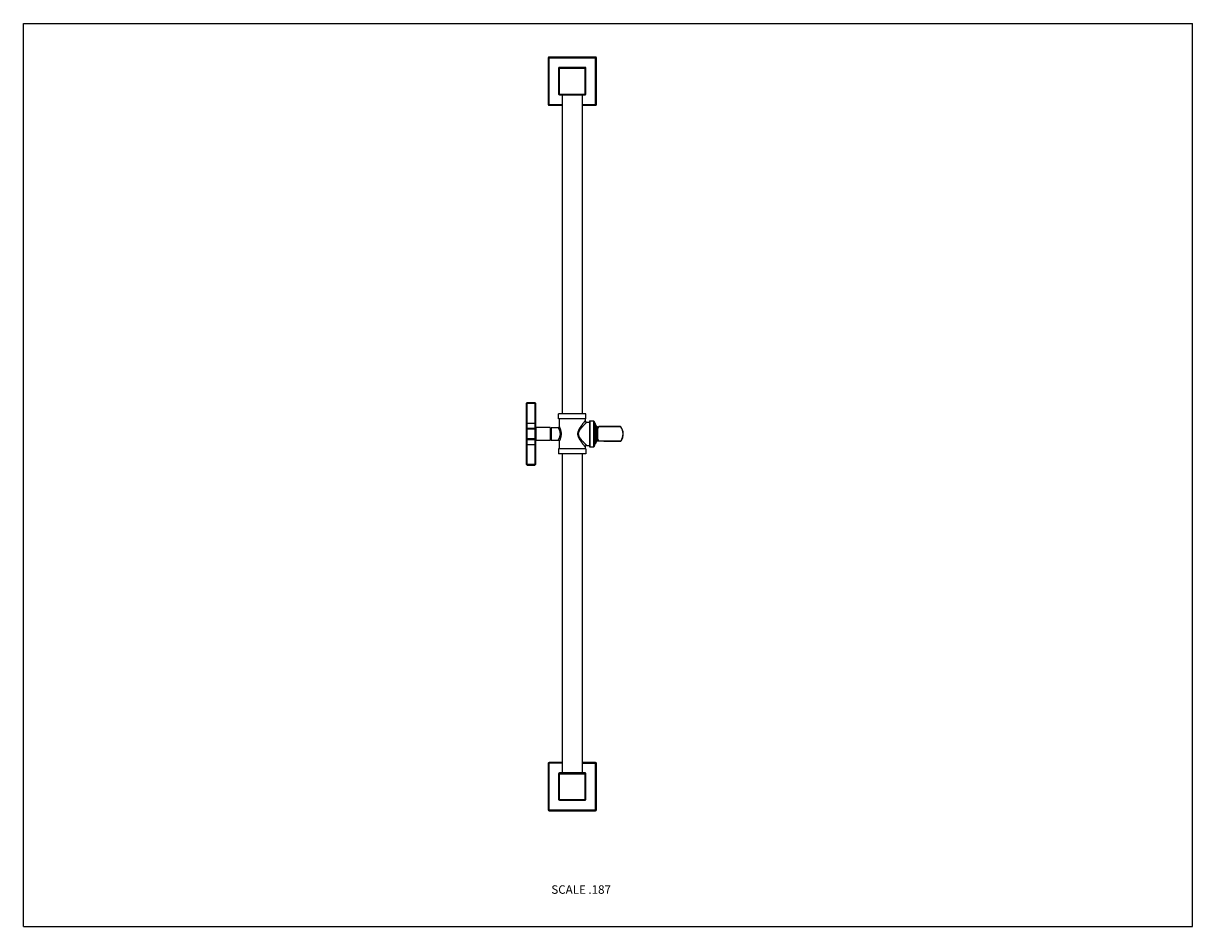
# Model space of a CAD drawing. Units: inches. Extents: x 0 to 11, y 0 to 8.5.
import ezdxf

# ---------------------------------------------------------------- set-up
doc = ezdxf.new("R2010")
doc.units = ezdxf.units.IN
doc.header["$LTSCALE"] = 0.605
doc.header["$MEASUREMENT"] = 0
doc.layers.get('0').update_dxf_attribs({"linetype": 'CONTINUOUS'})
doc.styles.get("Standard").update_dxf_attribs({"font": 'txt', "width": 0.8})

msp = doc.modelspace()

# ---------------------------------------------------------------- linework, layer by layer
at = {"color": 7, "linetype": 'CONTINUOUS'}
for p, q in [((0, 0), (0, 8.5)), ((0, 8.5), (11, 8.5)), ((11, 0), (11, 8.5)), ((4.937, 8.176), (4.937, 7.737)), ((4.937, 8.176), (5.391, 8.176)), ((4.945, 7.73), (4.945, 8.183)), ((5.383, 8.183), (4.945, 8.183)), ((5.383, 7.73), (5.383, 8.183)), ((5.391, 7.737), (5.391, 8.176)), ((5.035, 8.078), (5.035, 7.835)), ((5.035, 8.078), (5.293, 8.078)), ((5.043, 7.828), (5.043, 8.085)), ((5.285, 8.085), (5.043, 8.085)), ((5.285, 7.828), (5.285, 8.085)), ((5.293, 7.835), (5.293, 8.078)), ((5.035, 7.835), (5.293, 7.835)), ((5.043, 7.828), (5.285, 7.828)), ((5.07, 7.828), (5.07, 4.826)), ((5.257, 7.828), (5.257, 4.826)), ((4.937, 7.737), (5.07, 7.737)), ((4.945, 7.73), (5.07, 7.73)), ((5.257, 7.737), (5.391, 7.737)), ((5.257, 7.73), (5.383, 7.73)), ((4.733, 4.349), (4.733, 4.925)), ((4.733, 4.925), (4.817, 4.925)), ((4.739, 4.344), (4.739, 4.931)), ((4.739, 4.931), (4.811, 4.931)), ((4.811, 4.931), (4.811, 4.344)), ((4.817, 4.925), (4.817, 4.349)), ((4.733, 4.737), (4.817, 4.737)), ((5.035, 4.777), (5.035, 4.826)), ((5.293, 4.826), (5.035, 4.826)), ((5.293, 4.777), (5.035, 4.777)), ((5.042, 4.777), (5.042, 4.708)), ((5.286, 4.777), (5.286, 4.762)), ((5.293, 4.777), (5.293, 4.826)), ((5.3, 4.747), (5.326, 4.747)), ((5.326, 4.756), (5.326, 4.518)), ((5.328, 4.759), (5.328, 4.516)), ((5.328, 4.759), (5.364, 4.759)), ((5.364, 4.759), (5.364, 4.516)), ((5.369, 4.755), (5.369, 4.52)), ((5.378, 4.731), (5.378, 4.544)), ((4.733, 4.685), (4.817, 4.685)), ((4.739, 4.69), (4.811, 4.69)), ((4.823, 4.576), (4.823, 4.698)), ((4.957, 4.698), (4.823, 4.698)), ((4.957, 4.698), (4.957, 4.576)), ((4.965, 4.697), (4.965, 4.577)), ((4.965, 4.697), (5.031, 4.697)), ((5.387, 4.716), (5.387, 4.558)), ((5.392, 4.71), (5.392, 4.564)), ((5.399, 4.705), (5.399, 4.569)), ((5.402, 4.7), (5.402, 4.574)), ((5.402, 4.683), (5.403, 4.683)), ((5.403, 4.587), (5.403, 4.688)), ((5.62, 4.703), (5.41, 4.703)), ((5.612, 4.707), (5.418, 4.707)), ((5.419, 4.707), (5.603, 4.707)), ((5.612, 4.707), (5.612, 4.707)), ((5.612, 4.707), (5.612, 4.707)), ((5.613, 4.707), (5.612, 4.707)), ((5.613, 4.707), (5.613, 4.707)), ((5.613, 4.707), (5.613, 4.707)), ((5.614, 4.707), (5.613, 4.707)), ((5.614, 4.707), (5.614, 4.707)), ((5.614, 4.707), (5.614, 4.707)), ((5.614, 4.707), (5.614, 4.707)), ((5.615, 4.707), (5.614, 4.707)), ((5.615, 4.707), (5.615, 4.707)), ((5.615, 4.707), (5.615, 4.707)), ((5.615, 4.707), (5.615, 4.707)), ((5.616, 4.707), (5.615, 4.707)), ((5.616, 4.707), (5.616, 4.707)), ((5.616, 4.707), (5.616, 4.707)), ((5.616, 4.706), (5.616, 4.707)), ((5.617, 4.706), (5.616, 4.706)), ((5.617, 4.706), (5.617, 4.706)), ((5.617, 4.706), (5.617, 4.706)), ((5.617, 4.706), (5.617, 4.706)), ((5.618, 4.706), (5.617, 4.706)), ((5.618, 4.706), (5.618, 4.706)), ((5.618, 4.706), (5.618, 4.706)), ((5.618, 4.705), (5.618, 4.706)), ((5.618, 4.705), (5.618, 4.705)), ((5.619, 4.705), (5.618, 4.705)), ((5.619, 4.705), (5.619, 4.705)), ((5.619, 4.705), (5.619, 4.705)), ((5.619, 4.705), (5.619, 4.705)), ((5.619, 4.705), (5.619, 4.705)), ((5.62, 4.704), (5.619, 4.705)), ((5.62, 4.704), (5.62, 4.704)), ((5.62, 4.704), (5.62, 4.704)), ((5.62, 4.704), (5.62, 4.704)), ((5.62, 4.704), (5.62, 4.704)), ((5.62, 4.704), (5.62, 4.704)), ((5.621, 4.703), (5.62, 4.704)), ((5.62, 4.703), (5.621, 4.703)), ((5.621, 4.703), (5.621, 4.703)), ((5.621, 4.703), (5.621, 4.703)), ((4.817, 4.59), (4.733, 4.59)), ((4.733, 4.537), (4.817, 4.537)), ((4.739, 4.584), (4.811, 4.584)), ((4.957, 4.576), (4.823, 4.576)), ((4.965, 4.577), (5.031, 4.577)), ((5.042, 4.566), (5.042, 4.497)), ((5.286, 4.513), (5.286, 4.497)), ((5.3, 4.528), (5.326, 4.528)), ((5.328, 4.516), (5.364, 4.516)), ((5.402, 4.591), (5.403, 4.591)), ((5.41, 4.572), (5.624, 4.572)), ((5.462, 4.567), (5.418, 4.567)), ((5.462, 4.567), (5.615, 4.567)), ((5.624, 4.572), (5.624, 4.572)), ((5.035, 4.497), (5.035, 4.449)), ((5.293, 4.497), (5.035, 4.497)), ((5.293, 4.449), (5.035, 4.449)), ((5.07, 4.449), (5.07, 1.447)), ((5.257, 4.449), (5.257, 1.447)), ((5.293, 4.497), (5.293, 4.449)), ((4.817, 4.349), (4.733, 4.349)), ((4.739, 4.344), (4.811, 4.344)), ((5.07, 1.545), (4.945, 1.545)), ((4.945, 1.091), (4.945, 1.545)), ((5.383, 1.545), (5.257, 1.545)), ((5.383, 1.091), (5.383, 1.545)), ((5.07, 1.537), (4.937, 1.537)), ((4.937, 1.537), (4.937, 1.099)), ((5.035, 1.439), (5.293, 1.439)), ((5.035, 1.439), (5.035, 1.197)), ((5.285, 1.447), (5.043, 1.447)), ((5.043, 1.189), (5.043, 1.447)), ((5.257, 1.537), (5.391, 1.537)), ((5.285, 1.189), (5.285, 1.447)), ((5.293, 1.197), (5.293, 1.439)), ((5.391, 1.099), (5.391, 1.537)), ((5.035, 1.197), (5.293, 1.197)), ((5.043, 1.189), (5.285, 1.189)), ((4.937, 1.099), (5.391, 1.099)), ((4.945, 1.091), (5.383, 1.091)), ((0, 0), (11, 0))]:
    msp.add_line(p, q, dxfattribs=at)
msp.add_lwpolyline([(5.615, 4.567), (5.616, 4.567), (5.616, 4.567), (5.616, 4.567), (5.616, 4.567), (5.617, 4.567), (5.617, 4.567), (5.617, 4.567), (5.617, 4.567), (5.618, 4.567), (5.618, 4.567), (5.618, 4.567), (5.618, 4.567), (5.619, 4.568), (5.619, 4.568), (5.619, 4.568), (5.619, 4.568), (5.619, 4.568), (5.62, 4.568), (5.62, 4.568), (5.62, 4.568), (5.62, 4.568), (5.621, 4.568), (5.621, 4.569), (5.621, 4.569), (5.621, 4.569), (5.621, 4.569), (5.622, 4.569), (5.622, 4.569), (5.622, 4.569), (5.622, 4.569), (5.622, 4.57), (5.622, 4.57), (5.623, 4.57), (5.623, 4.57), (5.623, 4.57), (5.623, 4.57), (5.623, 4.571), (5.623, 4.571), (5.624, 4.571), (5.624, 4.571), (5.624, 4.571), (5.624, 4.571), (5.624, 4.572)], dxfattribs=at)
for centre, radius, start, end in [((4.945, 8.176), 0.00748, 90, 180), ((5.383, 8.176), 0.00748, 0, 90), ((5.043, 8.078), 0.00748, 90, 180), ((5.285, 8.078), 0.00748, 0, 90), ((5.043, 7.835), 0.00748, 180, 270), ((5.285, 7.835), 0.00748, 270, 360), ((4.945, 7.737), 0.00748, 180, 270), ((5.383, 7.737), 0.00748, 270, 360), ((4.739, 4.925), 0.00561, 90, 180), ((4.811, 4.925), 0.00561, 0, 90), ((5.3, 4.762), 0.015, 179.9998, 270.0001), ((5.328, 4.756), 0.00281, 90, 180), ((5.364, 4.753), 0.00561, 17.9909, 90), ((5.571, 4.82), 0.212, 197.9909, 204.957), ((5.454, 4.766), 0.0832, 204.957, 216.9882), ((4.739, 4.685), 0.00561, 90, 180), ((4.811, 4.685), 0.00561, 0, 90), ((4.823, 4.704), 0.00561, 180, 270), ((5.031, 4.708), 0.0112, 269.9999, 0.0001), ((5.426, 4.745), 0.0488, 216.9882, 226.2526), ((5.413, 4.732), 0.0303, 226.2526, 242.0401), ((5.397, 4.7), 0.00561, 0, 62.0401), ((5.527, 4.637), 0.134, 150.7434, 157.8135), ((5.418, 4.698), 0.00935, 90, 150.7434), ((5.603, 4.705), 0.00195, 90.0038, 93.4526), ((5.527, 4.635), 0.115, 1.1685, 35.9912), ((5.527, 4.635), 0.116, 0.3013, 35.9911), ((5.527, 4.635), 0.116, 326.841, 35.9925), ((5.527, 4.635), 0.115, 326.8415, 1.1653), ((4.739, 4.59), 0.00561, 180, 270), ((4.811, 4.59), 0.00561, 270, 360), ((4.823, 4.571), 0.00561, 90, 180), ((5.031, 4.566), 0.0112, 359.9999, 90.0001), ((5.3, 4.513), 0.015, 89.9999, 180.0002), ((5.328, 4.518), 0.00281, 180, 270), ((5.364, 4.521), 0.00561, 270, 342.0091), ((5.571, 4.454), 0.212, 155.043, 162.0091), ((5.454, 4.508), 0.0832, 143.0118, 155.043), ((5.426, 4.529), 0.0488, 133.7474, 143.0118), ((5.413, 4.542), 0.0303, 117.9599, 133.7474), ((5.397, 4.574), 0.00561, 297.9599, 360), ((5.527, 4.637), 0.134, 202.1865, 209.2566), ((5.418, 4.576), 0.00935, 209.2566, 270), ((4.739, 4.349), 0.00561, 180, 270), ((4.811, 4.349), 0.00561, 270, 360), ((4.945, 1.537), 0.00748, 90, 180), ((5.383, 1.537), 0.00748, 0, 90), ((5.043, 1.439), 0.00748, 90, 180), ((5.285, 1.439), 0.00748, 0, 90), ((5.043, 1.197), 0.00748, 180, 270), ((5.285, 1.197), 0.00748, 270, 360), ((4.945, 1.099), 0.00748, 180, 270), ((5.383, 1.099), 0.00748, 270, 360)]:
    msp.add_arc(centre, radius, start, end, dxfattribs=at)
for points, knots in [([(5.286, 4.762), (5.286, 4.762), (5.286, 4.762), (5.286, 4.762), (5.286, 4.762), (5.286, 4.762), (5.286, 4.762), (5.286, 4.762), (5.286, 4.762), (5.286, 4.762), (5.285, 4.761), (5.285, 4.761), (5.285, 4.761), (5.285, 4.761), (5.285, 4.761), (5.285, 4.761), (5.285, 4.761), (5.285, 4.761), (5.285, 4.761), (5.285, 4.761), (5.285, 4.761), (5.285, 4.76), (5.284, 4.76), (5.284, 4.76), (5.284, 4.759), (5.283, 4.758), (5.282, 4.758), (5.282, 4.757), (5.281, 4.756), (5.28, 4.755), (5.279, 4.754), (5.278, 4.752), (5.277, 4.751), (5.276, 4.749), (5.274, 4.747), (5.271, 4.744), (5.269, 4.74), (5.266, 4.737), (5.263, 4.733), (5.26, 4.729), (5.257, 4.725), (5.254, 4.721), (5.251, 4.717), (5.248, 4.713), (5.245, 4.708), (5.242, 4.704), (5.24, 4.701), (5.238, 4.699), (5.237, 4.696), (5.235, 4.694), (5.234, 4.691), (5.232, 4.689), (5.23, 4.686), (5.229, 4.684), (5.228, 4.681), (5.226, 4.678), (5.225, 4.676), (5.223, 4.673), (5.222, 4.67), (5.221, 4.667), (5.22, 4.665), (5.219, 4.662), (5.218, 4.659), (5.217, 4.656), (5.216, 4.653), (5.215, 4.65), (5.215, 4.647), (5.214, 4.644), (5.214, 4.642), (5.214, 4.64), (5.214, 4.637), (5.214, 4.635), (5.214, 4.633), (5.214, 4.63), (5.215, 4.628), (5.215, 4.625), (5.216, 4.622), (5.217, 4.619), (5.218, 4.616), (5.219, 4.613), (5.22, 4.61), (5.221, 4.607), (5.222, 4.604), (5.225, 4.599), (5.227, 4.593), (5.23, 4.588), (5.232, 4.586), (5.234, 4.583), (5.236, 4.58), (5.238, 4.577), (5.24, 4.573), (5.242, 4.57), (5.245, 4.566), (5.248, 4.562), (5.251, 4.557), (5.254, 4.553), (5.257, 4.549), (5.26, 4.545), (5.263, 4.541), (5.266, 4.537), (5.269, 4.534), (5.271, 4.531), (5.274, 4.528), (5.276, 4.525), (5.277, 4.523), (5.278, 4.522), (5.279, 4.521), (5.28, 4.52), (5.281, 4.519), (5.282, 4.518), (5.282, 4.517), (5.283, 4.516), (5.284, 4.515), (5.284, 4.515), (5.284, 4.514), (5.285, 4.514), (5.285, 4.514), (5.285, 4.514), (5.285, 4.513), (5.285, 4.513), (5.285, 4.513), (5.285, 4.513), (5.285, 4.513), (5.285, 4.513), (5.285, 4.513), (5.285, 4.513), (5.285, 4.513), (5.286, 4.513), (5.286, 4.513), (5.286, 4.513), (5.286, 4.513), (5.286, 4.513), (5.286, 4.513), (5.286, 4.513), (5.286, 4.513), (5.286, 4.513), (5.286, 4.513)], [0, 0, 0, 0, 0.000004, 0.000008, 0.000014, 0.000031, 0.000056, 0.000087, 0.000125, 0.000169, 0.000221, 0.000345, 0.000496, 0.000675, 0.000881, 0.001114, 0.001375, 0.001976, 0.002686, 0.003503, 0.004427, 0.005456, 0.00659, 0.007826, 0.010603, 0.013777, 0.017335, 0.021266, 0.025555, 0.030189, 0.035153, 0.040434, 0.046018, 0.051891, 0.064448, 0.077999, 0.092447, 0.107702, 0.12368, 0.140309, 0.157523, 0.17526, 0.193469, 0.212102, 0.231116, 0.250475, 0.260274, 0.270145, 0.280087, 0.290096, 0.300168, 0.3103, 0.32049, 0.330734, 0.34103, 0.351376, 0.361769, 0.372206, 0.382685, 0.393205, 0.403763, 0.414356, 0.424981, 0.435637, 0.44632, 0.457027, 0.467753, 0.478494, 0.483869, 0.489247, 0.500004, 0.510761, 0.516139, 0.521514, 0.532255, 0.542982, 0.553688, 0.564371, 0.575027, 0.585653, 0.596246, 0.606803, 0.617323, 0.627802, 0.669266, 0.67951, 0.6897, 0.699833, 0.709905, 0.729855, 0.739726, 0.749525, 0.768884, 0.787898, 0.806531, 0.82474, 0.842477, 0.859691, 0.87632, 0.892298, 0.907553, 0.922001, 0.935552, 0.948109, 0.953982, 0.959566, 0.964847, 0.969811, 0.974445, 0.978734, 0.982665, 0.986223, 0.989397, 0.992174, 0.99341, 0.994544, 0.995573, 0.996497, 0.997314, 0.998024, 0.998626, 0.998886, 0.999119, 0.999325, 0.999503, 0.999655, 0.999779, 0.99983, 0.999875, 0.999913, 0.999944, 0.999969, 0.999986, 0.999992, 0.999996, 1, 1, 1, 1]), ([(5.3, 4.747), (5.3, 4.747), (5.3, 4.747), (5.3, 4.747), (5.3, 4.747), (5.3, 4.747), (5.3, 4.747), (5.3, 4.747), (5.3, 4.747), (5.3, 4.747), (5.3, 4.747), (5.3, 4.746), (5.3, 4.746), (5.3, 4.746), (5.3, 4.746), (5.3, 4.746), (5.3, 4.746), (5.3, 4.746), (5.3, 4.746), (5.299, 4.746), (5.299, 4.745), (5.299, 4.745), (5.298, 4.745), (5.298, 4.744), (5.297, 4.743), (5.296, 4.743), (5.295, 4.742), (5.295, 4.741), (5.294, 4.74), (5.292, 4.739), (5.29, 4.737), (5.288, 4.734), (5.285, 4.732), (5.282, 4.729), (5.279, 4.726), (5.276, 4.723), (5.272, 4.718), (5.268, 4.714), (5.263, 4.709), (5.26, 4.705), (5.256, 4.701), (5.252, 4.697), (5.249, 4.693), (5.245, 4.689), (5.242, 4.684), (5.238, 4.68), (5.235, 4.675), (5.232, 4.671), (5.23, 4.668), (5.229, 4.665), (5.227, 4.663), (5.226, 4.66), (5.225, 4.658), (5.224, 4.655), (5.223, 4.652), (5.222, 4.649), (5.221, 4.646), (5.221, 4.644), (5.221, 4.642), (5.22, 4.64), (5.22, 4.637), (5.22, 4.635), (5.221, 4.633), (5.221, 4.631), (5.221, 4.628), (5.222, 4.625), (5.223, 4.622), (5.224, 4.62), (5.225, 4.617), (5.226, 4.614), (5.227, 4.612), (5.229, 4.609), (5.23, 4.606), (5.232, 4.603), (5.235, 4.599), (5.238, 4.594), (5.242, 4.59), (5.245, 4.586), (5.247, 4.583), (5.249, 4.581), (5.252, 4.577), (5.256, 4.573), (5.26, 4.569), (5.263, 4.566), (5.268, 4.561), (5.272, 4.556), (5.276, 4.552), (5.279, 4.549), (5.282, 4.546), (5.285, 4.543), (5.288, 4.54), (5.29, 4.538), (5.292, 4.536), (5.294, 4.534), (5.295, 4.534), (5.295, 4.533), (5.296, 4.532), (5.297, 4.531), (5.298, 4.53), (5.298, 4.53), (5.299, 4.529), (5.299, 4.529), (5.299, 4.529), (5.3, 4.529), (5.3, 4.528), (5.3, 4.528), (5.3, 4.528), (5.3, 4.528), (5.3, 4.528), (5.3, 4.528), (5.3, 4.528), (5.3, 4.528), (5.3, 4.528), (5.3, 4.528), (5.3, 4.528), (5.3, 4.528), (5.3, 4.528), (5.3, 4.528), (5.3, 4.528), (5.3, 4.528), (5.3, 4.528), (5.3, 4.528)], [0, 0, 0, 0, 0.000003, 0.000014, 0.000031, 0.000054, 0.000085, 0.000122, 0.000217, 0.000339, 0.000487, 0.000663, 0.000865, 0.001094, 0.001349, 0.00194, 0.002637, 0.003439, 0.004347, 0.005357, 0.006471, 0.007686, 0.010416, 0.013537, 0.017039, 0.020909, 0.025134, 0.029702, 0.034599, 0.039812, 0.051132, 0.063555, 0.07698, 0.091311, 0.10646, 0.122347, 0.138897, 0.173734, 0.191908, 0.210521, 0.229531, 0.2489, 0.268595, 0.288585, 0.308844, 0.329349, 0.350079, 0.371014, 0.381555, 0.392142, 0.402773, 0.413446, 0.424159, 0.43491, 0.445695, 0.456513, 0.467358, 0.478225, 0.483666, 0.489109, 0.5, 0.510891, 0.516334, 0.521775, 0.532642, 0.543487, 0.554304, 0.56509, 0.575841, 0.586554, 0.597227, 0.607858, 0.618444, 0.628985, 0.649921, 0.670651, 0.691156, 0.711415, 0.721445, 0.731405, 0.7511, 0.770469, 0.789479, 0.808092, 0.826266, 0.861103, 0.877653, 0.89354, 0.908689, 0.92302, 0.936445, 0.948868, 0.960188, 0.965401, 0.970298, 0.974866, 0.979091, 0.982961, 0.986463, 0.989584, 0.992314, 0.993529, 0.994643, 0.995653, 0.996561, 0.997363, 0.99806, 0.998651, 0.998906, 0.999135, 0.999337, 0.999513, 0.999661, 0.999783, 0.999878, 0.999915, 0.999945, 0.999969, 0.999986, 0.999996, 1, 1, 1, 1]), ([(5.031, 4.577), (5.031, 4.577), (5.031, 4.577), (5.031, 4.577), (5.031, 4.577), (5.031, 4.577), (5.031, 4.577), (5.031, 4.577), (5.031, 4.577), (5.031, 4.577), (5.031, 4.577), (5.031, 4.577), (5.031, 4.577), (5.031, 4.577), (5.031, 4.578), (5.031, 4.578), (5.031, 4.578), (5.031, 4.578), (5.032, 4.578), (5.032, 4.578), (5.032, 4.578), (5.032, 4.578), (5.032, 4.579), (5.032, 4.579), (5.032, 4.579), (5.033, 4.58), (5.033, 4.58), (5.033, 4.581), (5.034, 4.581), (5.034, 4.582), (5.035, 4.583), (5.036, 4.585), (5.036, 4.586), (5.037, 4.588), (5.038, 4.589), (5.039, 4.591), (5.04, 4.593), (5.041, 4.596), (5.043, 4.599), (5.045, 4.604), (5.047, 4.608), (5.048, 4.611), (5.048, 4.614), (5.049, 4.617), (5.05, 4.619), (5.05, 4.622), (5.051, 4.625), (5.051, 4.628), (5.052, 4.631), (5.052, 4.634), (5.052, 4.637), (5.052, 4.64), (5.052, 4.643), (5.051, 4.646), (5.051, 4.649), (5.05, 4.652), (5.05, 4.656), (5.049, 4.66), (5.047, 4.666), (5.045, 4.671), (5.043, 4.675), (5.041, 4.679), (5.04, 4.681), (5.039, 4.683), (5.038, 4.685), (5.037, 4.687), (5.036, 4.688), (5.036, 4.69), (5.035, 4.691), (5.034, 4.692), (5.034, 4.693), (5.033, 4.694), (5.033, 4.694), (5.033, 4.695), (5.032, 4.695), (5.032, 4.695), (5.032, 4.696), (5.032, 4.696), (5.032, 4.696), (5.032, 4.696), (5.032, 4.697), (5.031, 4.697), (5.031, 4.697), (5.031, 4.697), (5.031, 4.697), (5.031, 4.697), (5.031, 4.697), (5.031, 4.697), (5.031, 4.697), (5.031, 4.697), (5.031, 4.697), (5.031, 4.697), (5.031, 4.697), (5.031, 4.697), (5.031, 4.697), (5.031, 4.697), (5.031, 4.697), (5.031, 4.697), (5.031, 4.697)], [0, 0, 0, 0, 0.000003, 0.000011, 0.000025, 0.000044, 0.000069, 0.000099, 0.000176, 0.000275, 0.000396, 0.000539, 0.000705, 0.0011, 0.001584, 0.002154, 0.002812, 0.003556, 0.004387, 0.005304, 0.006305, 0.008564, 0.011158, 0.014082, 0.017331, 0.0209, 0.024783, 0.028971, 0.03346, 0.04331, 0.054274, 0.066293, 0.07931, 0.093265, 0.108105, 0.123774, 0.140224, 0.157406, 0.193791, 0.232603, 0.273552, 0.294743, 0.316365, 0.338383, 0.360759, 0.383453, 0.406419, 0.429612, 0.452977, 0.476461, 0.500005, 0.523548, 0.547032, 0.570397, 0.59359, 0.616556, 0.63925, 0.683638, 0.726448, 0.767397, 0.806209, 0.842594, 0.859776, 0.876226, 0.891895, 0.906735, 0.92069, 0.933707, 0.945726, 0.95669, 0.96654, 0.971029, 0.975218, 0.9791, 0.982669, 0.985918, 0.988842, 0.991436, 0.993695, 0.994696, 0.995613, 0.996444, 0.997188, 0.997846, 0.998416, 0.9989, 0.999295, 0.99946, 0.999604, 0.999725, 0.999824, 0.999901, 0.999931, 0.999956, 0.999975, 0.999989, 0.999997, 1, 1, 1, 1]), ([(5.042, 4.566), (5.042, 4.566), (5.042, 4.566), (5.042, 4.566), (5.042, 4.566), (5.042, 4.566), (5.042, 4.566), (5.042, 4.566), (5.042, 4.566), (5.042, 4.566), (5.042, 4.566), (5.042, 4.566), (5.043, 4.566), (5.043, 4.566), (5.043, 4.566), (5.043, 4.567), (5.043, 4.567), (5.043, 4.567), (5.043, 4.567), (5.043, 4.567), (5.043, 4.568), (5.043, 4.568), (5.044, 4.569), (5.044, 4.569), (5.044, 4.57), (5.045, 4.571), (5.045, 4.572), (5.046, 4.574), (5.047, 4.575), (5.048, 4.577), (5.048, 4.579), (5.049, 4.581), (5.05, 4.584), (5.052, 4.588), (5.054, 4.593), (5.055, 4.599), (5.057, 4.605), (5.059, 4.611), (5.06, 4.617), (5.061, 4.624), (5.061, 4.629), (5.061, 4.634), (5.061, 4.637), (5.061, 4.641), (5.061, 4.644), (5.061, 4.647), (5.061, 4.651), (5.06, 4.654), (5.06, 4.657), (5.059, 4.661), (5.058, 4.665), (5.057, 4.67), (5.055, 4.676), (5.054, 4.681), (5.052, 4.685), (5.051, 4.689), (5.05, 4.691), (5.049, 4.693), (5.048, 4.695), (5.048, 4.697), (5.047, 4.699), (5.046, 4.701), (5.045, 4.702), (5.045, 4.704), (5.044, 4.705), (5.044, 4.705), (5.044, 4.706), (5.043, 4.706), (5.043, 4.707), (5.043, 4.707), (5.043, 4.707), (5.043, 4.708), (5.043, 4.708), (5.043, 4.708), (5.043, 4.708), (5.043, 4.708), (5.043, 4.708), (5.042, 4.708), (5.042, 4.708), (5.042, 4.708), (5.042, 4.708), (5.042, 4.708), (5.042, 4.708), (5.042, 4.708), (5.042, 4.708), (5.042, 4.708), (5.042, 4.708), (5.042, 4.708), (5.042, 4.708)], [0, 0, 0, 0, 0.000003, 0.000011, 0.000026, 0.000046, 0.000103, 0.000183, 0.000286, 0.000411, 0.000559, 0.00073, 0.001141, 0.001642, 0.002233, 0.002915, 0.003686, 0.004547, 0.006534, 0.008872, 0.011556, 0.01458, 0.017938, 0.021625, 0.025632, 0.034579, 0.044717, 0.055982, 0.068308, 0.08163, 0.095885, 0.11101, 0.126947, 0.161033, 0.197734, 0.236685, 0.277556, 0.320041, 0.363839, 0.408648, 0.454144, 0.477047, 0.499994, 0.522942, 0.545845, 0.56866, 0.591345, 0.613858, 0.636156, 0.658203, 0.679959, 0.722444, 0.763315, 0.802266, 0.838967, 0.856361, 0.873054, 0.88899, 0.904115, 0.91837, 0.931692, 0.944018, 0.955283, 0.965422, 0.974368, 0.978375, 0.982062, 0.98542, 0.988444, 0.991128, 0.993466, 0.995453, 0.996314, 0.997085, 0.997767, 0.998358, 0.998859, 0.999269, 0.999441, 0.999589, 0.999714, 0.999817, 0.999897, 0.999954, 0.999974, 0.999989, 0.999997, 1, 1, 1, 1]), ([(5.62, 4.703), (5.62, 4.703), (5.62, 4.704), (5.619, 4.704), (5.618, 4.705), (5.618, 4.705), (5.617, 4.706), (5.616, 4.706), (5.615, 4.707), (5.614, 4.707), (5.613, 4.707), (5.612, 4.707), (5.612, 4.707)], [0, 0, 0, 0, 0.127198, 0.253747, 0.316803, 0.379693, 0.442405, 0.504943, 0.629484, 0.753424, 0.876897, 1, 1, 1, 1]), ([(5.621, 4.703), (5.621, 4.703), (5.621, 4.703), (5.621, 4.703), (5.621, 4.703)], [0, 0, 0, 0, 0.21373, 1, 1, 1, 1]), ([(5.615, 4.567), (5.616, 4.567), (5.616, 4.567), (5.618, 4.567), (5.619, 4.568), (5.62, 4.568), (5.621, 4.569), (5.622, 4.57), (5.623, 4.571), (5.623, 4.571), (5.624, 4.572)], [0, 0, 0, 0, 0.123675, 0.247521, 0.371648, 0.496202, 0.621257, 0.746895, 0.873133, 1, 1, 1, 1])]:
    msp.add_open_spline(points, degree=3, knots=knots, dxfattribs=at)

# ---------------------------------------------------------------- texts
at = {"color": 2, "linetype": 'CONTINUOUS', "insert": (5.528, 0.389), "char_height": 0.08, "width": 0.64, "attachment_point": 3, "line_spacing_factor": 0.9}
msp.add_mtext('SCALE .187', dxfattribs=at)

doc.saveas('drawing.dxf')
